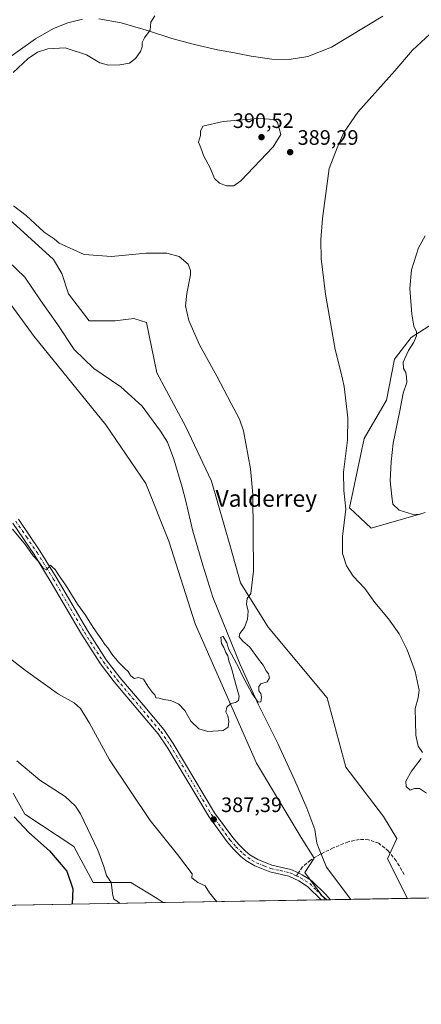
# Model space of a CAD drawing. Units: metres. Extents: x 621820 to 625293, y 4687854 to 4690228.
# Drawn here: x 624551 to 624743, y 4687854 to 4688325 of the extents above; entities that cross this region are included whole.
import ezdxf
from ezdxf.enums import TextEntityAlignment as Align

# ---------------------------------------------------------------- set-up
doc = ezdxf.new("R2010")
doc.units = ezdxf.units.M
doc.header["$MEASUREMENT"] = 0
doc.linetypes.add('DGN Style 3', pattern=[2.307223458686699, 1.648016756204785, -0.6592067024819142])
doc.linetypes.add('DGN Style 4', pattern=[2.6384748266838614, 1.318413404963828, -0.6592067024819142, 0.001648016756204785, -0.6592067024819142])
for name, color, linetype, lineweight in [('Comarca CxS', 21, 'Continuous', 0), ('Comunidad Autónoma CxS', 142, 'Continuous', 0), ('Corriente natural lineal', 142, 'Continuous', 13), ('Cultivos herbáceos CxS', 92, 'Continuous', 0), ('Curva de nivel maestra', 30, 'Continuous', 30), ('Curva de nivel normal', 30, 'Continuous', 0), ('Espacio natural protegido CxS', 121, 'Continuous', 0), ('Matorral CxS', 135, 'Continuous', 0), ('Municipio CxS', 4, 'Continuous', 0), ('Núcleo urbano CxS', 7, 'Continuous', 0), ('Pastizal CxS', 92, 'Continuous', 0), ('Pista no pavimentada Cxs', 111, 'Continuous', 0), ('Pista no pavimentada eje', 91, 'DGN Style 4', 0), ('Provincia CxS', 1, 'Continuous', 0), ('Punto de cota en terreno', 7, 'Continuous', 0), ('Rótulo de punto de cota en terreno', 7, 'Continuous', 0), ('Senda', 7, 'DGN Style 3', 0), ('Senda no paivmentada conexión', 7, 'DGN Style 3', 0), ('Texto cartográfico', 7, 'Continuous', 0)]:
    doc.layers.add(name, color=color, linetype=linetype, lineweight=lineweight)
doc.styles.add('Style-Arial', font='txt')

# ---------------------------------------------------------------- blocks, each defined once
blk = doc.blocks.new('*U9')
at = {"layer": 'Cultivos herbáceos CxS', "color": 92, "linetype": 'Continuous', "lineweight": 0}
for points in [[(624533.3263999998, 4688207.8257, 382.0583000000042), (624558.2358999997, 4688173.574300001, 382.5783999999985), (624592.4863, 4688131.316099999, 383.1514000000025), (624611.6133000003, 4688103.292500001, 383.4238000000041), (624622.7335000001, 4688075.713500001, 383.8408000000054), (624635.1873000005, 4688036.1249, 384.4841000000015), (624664.5447000006, 4687969.4013, 386.1208999999944), (624685.8957000002, 4687933.8159, 387.1187999999966), (624692.1233000001, 4687924.029899999, 386.7108000000007), (624687.6875, 4687917.174699999, 386.7562000000034), (624695.8727000002, 4687906.091499999, 387.2597999999998), (624698.1529999999, 4687904.060799999, 387.2975000000006), (624619.8975999998, 4687902.681399999, 391.7844999999944), (624617.0153000001, 4687904.6437, 392.2921000000061), (624604.5378000002, 4687912.3247, 393.8482999999979), (624586.5148999998, 4687912.3247, 396.9575000000041), (624577.2511999998, 4687929.624500001, 396.7312999999995), (624553.8497000001, 4687945.002900001, 397.9651000000013), (624548.2175000003, 4687955.1439, 397.0011999999988)], [(624750.9720999999, 4688181.069300001, 396.8978999999963), (624738.5822999999, 4688173.1821, 394.9195999999938), (624730.6009000001, 4688162.753900001, 393.8432999999932), (624726.6864999998, 4688143.181100001, 393.1551999999938), (624716.0528999995, 4688124.728700001, 391.2969000000012), (624709.0702999998, 4688091.639699999, 390.5553000000073), (624719.4324000003, 4688081.9099, 392.2339999999967), (624744.3013000004, 4688089.030099999, 395.7176000000036)], [(624904.4013999999, 4687907.6963, 401.332899999994), (624736.8767999997, 4687904.7434, 388.5393999999943), (624727.2637999998, 4687923.5847, 388.3062000000064), (624731.7121000001, 4687933.3709, 388.4465999999957), (624725.3530000001, 4687943.8573, 388.3891000000003), (624707.3312999997, 4687967.520099999, 387.6242999999959), (624698.3208999997, 4688000.7611, 386.6209999999992), (624670.1615000004, 4688034.5659, 385.9668999999994), (624656.9841, 4688055.696699999, 385.5617999999959), (624652.1387, 4688072.877900001, 384.6143000000012), (624643.1283, 4688104.429099999, 383.8882000000012), (624630.7377000004, 4688130.344699999, 384.108699999997), (624616.9515000005, 4688156.226100001, 382.8249999999971), (624612.0586999999, 4688180.246099999, 383.8853999999992), (624605.9899000004, 4688182.168500001, 383.5179999999964), (624605.9737, 4688182.173699999, 383.517200000002), (624596.9455000004, 4688181.051700001, 382.9673000000039), (624584.5554999998, 4688181.051700001, 382.7026999999944), (624574.6941999998, 4688194.0361, 382.6456999999937), (624571.5805000003, 4688203.821900001, 383.3322999999946), (624567.5771000005, 4688210.494100001, 383.9199999999983), (624540.8885000005, 4688234.514699999, 383.6431000000011)]]:
    blk.add_polyline3d(points, dxfattribs=at)
blk = doc.blocks.new('*U11')
at = {"layer": 'Espacio natural protegido CxS', "color": 121, "linetype": 'Continuous', "lineweight": 0, "flags": 128}
blk.add_lwpolyline([(625017.8868262074, 4687909.696697325), (622329.5923090576, 4687862.311020772)], dxfattribs=at)
blk = doc.blocks.new('5PATER')
at = {"layer": 'Núcleo urbano CxS', "linetype": 'Continuous', "lineweight": 0}
h = blk.add_hatch(color=51, dxfattribs=at)
edge = h.paths.add_edge_path()
edge.add_ellipse((0, 0), major_axis=(-0.1095731443231308, -0.1110710700762829), ratio=0.9994222409660322, start_angle=0, end_angle=360)

msp = doc.modelspace()

# ---------------------------------------------------------------- linework, layer by layer
at = {"layer": 'Comarca CxS', "color": 21, "linetype": 'Continuous', "lineweight": 0, "flags": 128}
msp.add_lwpolyline([(625017.8868262074, 4687909.696697325), (622329.5923090576, 4687862.311020772)], dxfattribs=at)
at = {"layer": 'Comunidad Autónoma CxS', "color": 142, "linetype": 'Continuous', "lineweight": 0, "flags": 128}
msp.add_lwpolyline([(622006.6631999997, 4687856.619000001), (621859.7900009081, 4687854.029983115), (621819.5400009091, 4690167.209983091), (622487.7515225887, 4690178.994214336), (623622.4689711691, 4690199.005489754), (623875.6655851164, 4690203.470643791), (625251.2700009327, 4690227.72998309), (625258.5878999998, 4689818.749899999), (625259.8693999999, 4689747.129399999), (625260.4921000013, 4689712.328899999), (625271.0166000001, 4689124.137299999), (625276.2026000007, 4688834.306099999), (625283.7548000006, 4688412.228399999), (625286.0914000005, 4688281.646600001), (625286.7339000001, 4688245.7367), (625292.6600009339, 4687914.539983116), (625048.393299999, 4687910.234400001), (625017.8868262074, 4687909.696697325), (622329.5923090576, 4687862.311020772), (622057.4766000002, 4687857.514499999), (622011.6590000006, 4687856.706900002)], close=True, dxfattribs=at)
at = {"layer": 'Corriente natural lineal', "color": 142, "linetype": 'Continuous', "lineweight": 13}
for points in [[(624581.3501000004, 4688325.460100001, 383.9361000000063), (624574.3800999997, 4688323.800100001, 383.6116000000038), (624567.5500999996, 4688320.940099999, 383.5078999999969), (624558.9901000002, 4688316.0001, 383.4465999999957), (624524.5100999996, 4688291.7301, 382.3178999999946), (624515.5000999998, 4688285.950099999, 381.7416999999987), (624506.1601, 4688281.600099999, 381.3977000000014), (624483.1501000002, 4688274.1801, 380.5688999999985), (624470.7200999996, 4688270.7401, 380.1751999999979), (624459.4801000003, 4688268.020099999, 380.3920000000071), (624447.0900999998, 4688265.7401, 380.1448999999994)], [(624724.9600999998, 4688326.880100001, 389.2260999999999), (624700.5201000003, 4688312.0601, 388.2287999999971), (624689.2100999998, 4688307.600099999, 387.929999999993), (624680.1901000004, 4688306.1501, 387.6940999999933), (624671.8800999997, 4688306.360099999, 387.4921999999933), (624662.1001000004, 4688307.8101, 387.1750999999931), (624654.0701000001, 4688309.440099999, 386.8343000000023), (624646.0100999996, 4688310.850099999, 386.5693000000028), (624634.9501, 4688313.300100001, 386.1005000000005), (624624.1501000002, 4688316.200099999, 385.7125999999989), (624612.9901000002, 4688319.920100001, 385.1827999999951), (624599.8601000002, 4688323.7601, 384.5754000000015), (624589.2600999996, 4688325.600099999, 384.2158000000054)], [(624709.7856999999, 4687904.265900001, 387.8410000000004), (624698.0000999998, 4687919.6801, 386.9833000000072), (624694.5000999998, 4687928.340100001, 386.9651000000013), (624693.3800999997, 4687931.140100001, 387.1120999999985), (624692.4200999998, 4687937.690099999, 387.1638999999996), (624688.7001, 4687947.940099999, 386.7062000000006), (624682.9600999998, 4687961.1501, 386.3561999999947), (624674.8000999996, 4687978.880100001, 385.9640000000072), (624665.4901000002, 4687997.290100001, 385.8320999999996), (624656.7401000002, 4688016.710100001, 385.0766000000003), (624643.7001, 4688048.950099999, 384.5685999999987), (624638.9001000002, 4688064.190099999, 384.3080999999947), (624634.2301000003, 4688080.470100001, 384.0397999999986), (624630.8300999999, 4688094.890100001, 384.0580000000046), (624629.0401, 4688101.4801, 383.8874000000069), (624625.0900999998, 4688114.9301, 383.8337000000029), (624621.9801000003, 4688123.100099999, 383.6175999999978), (624618.7500999998, 4688128.370100001, 383.3763000000035), (624609.9901000002, 4688140.2501, 383.2881000000052), (624599.7600999996, 4688149.5101, 383.4238999999943), (624586.8201000001, 4688158.2401, 383.1346000000049), (624577.4801000003, 4688167.420100001, 382.7115999999951), (624569.6201, 4688179.2301, 382.670499999993), (624561.1601, 4688191.1601, 382.5960999999952), (624553.7701000003, 4688201.9801, 382.4918000000035), (624545.8201000001, 4688209.620100001, 382.2954000000027)]]:
    msp.add_polyline3d(points, dxfattribs=at)
at = {"layer": 'Cultivos herbáceos CxS', "color": 92, "linetype": 'Continuous', "lineweight": 0, "extrusion": (-0.07612258449666344, -0.001341787294284359, 0.9970975638002559), "elevation": -53459.34502471869, "flags": 128}
msp.add_lwpolyline([(-4676166.331344122, 705403.9842665677), (-4676166.331344122, 705235.9459231283)], dxfattribs=at)
at = {"layer": 'Cultivos herbáceos CxS', "color": 92, "linetype": 'Continuous', "lineweight": 0, "extrusion": (0.05944525915421384, 0.00104785434371481, 0.9982310169321343), "elevation": 42434.02231318104, "flags": 128}
msp.add_lwpolyline([(4676165.942713968, -705946.1960564494), (4676165.942713968, -705870.4910977277)], dxfattribs=at)
at = {"layer": 'Cultivos herbáceos CxS', "color": 92, "linetype": 'Continuous', "lineweight": 0, "extrusion": (-0.000715469122399687, -1.260935919616215e-05, 0.9999997439724368), "elevation": -118.7783750513898, "flags": 128}
msp.add_lwpolyline([(624697.8097003646, 4687904.05157496), (624695.5740997917, 4687904.01217496)], dxfattribs=at)
at = {"layer": 'Cultivos herbáceos CxS', "color": 92, "linetype": 'Continuous', "lineweight": 0, "extrusion": (-0.02690917364336502, -0.0004733209250405786, 0.9996377705654851), "elevation": -18641.83695088016, "flags": 128}
msp.add_lwpolyline([(-4676192.550838705, 706801.3334889767), (-4676192.550838705, 706800.8727508516)], dxfattribs=at)
at = {"layer": 'Cultivos herbáceos CxS', "color": 92, "linetype": 'Continuous', "lineweight": 0}
for points in [[(624319.8503999999, 4688326.4123, 377.9734999999928), (624337.8722000001, 4688292.6073, 378.7075000000041), (624363.7792999997, 4688270.0713, 379.0368000000017), (624387.4341000002, 4688258.803300001, 379.6828999999998), (624403.8847000003, 4688257.6457, 379.3173999999999), (624426.8589000005, 4688258.803300001, 379.7801999999938), (624434.7429000001, 4688264.4373, 379.8506999999955), (624455.0387000004, 4688258.979900001, 379.9431000000041), (624486.1759000003, 4688240.7423, 380.5849000000017), (624517.7581000002, 4688220.2807, 381.4196999999986), (624533.3263999998, 4688207.8257, 382.0583000000042), (624558.2358999997, 4688173.574300001, 382.5783999999985), (624592.4863, 4688131.316099999, 383.1514000000025), (624611.6133000003, 4688103.292500001, 383.4238000000041), (624622.7335000001, 4688075.713500001, 383.8408000000054), (624635.1873000005, 4688036.1249, 384.4841000000015), (624664.5447000006, 4687969.4013, 386.1208999999944), (624685.8957000002, 4687933.8159, 387.1187999999966), (624692.1233000001, 4687924.029899999, 386.7108000000007), (624687.6875, 4687917.174699999, 386.7562000000034), (624695.8727000002, 4687906.091499999, 387.2597999999998), (624698.1529000001, 4687904.060900001, 387.2975000000006)], [(624540.8885000005, 4688234.514699999, 383.6431000000011), (624567.5771000005, 4688210.494100001, 383.9199999999983), (624571.5805000003, 4688203.821900001, 383.3322999999946), (624574.6941999998, 4688194.0361, 382.6456999999937), (624584.5554999998, 4688181.051700001, 382.7026999999944), (624596.9455000004, 4688181.051700001, 382.9673000000039), (624605.9737, 4688182.173699999, 383.517200000002), (624605.9899000004, 4688182.168500001, 383.5179999999964), (624612.0586999999, 4688180.246099999, 383.8853999999992), (624616.9515000005, 4688156.226100001, 382.8249999999971), (624630.7377000004, 4688130.344699999, 384.108699999997), (624643.1283, 4688104.429099999, 383.8882000000012), (624652.1387, 4688072.877900001, 384.6143000000012), (624656.9841, 4688055.696699999, 385.5617999999959), (624670.1615000004, 4688034.5659, 385.9668999999994), (624698.3208999997, 4688000.7611, 386.6209999999992), (624707.3312999997, 4687967.520099999, 387.6242999999959), (624725.3530000001, 4687943.8573, 388.3891000000003), (624731.7121000001, 4687933.3709, 388.4465999999957), (624727.2637999998, 4687923.5847, 388.3062000000064), (624736.8766999999, 4687904.7435, 388.5393999999943)], [(624750.9720999999, 4688181.069300001, 396.8978999999963), (624738.5822999999, 4688173.1821, 394.9195999999938), (624730.6009000001, 4688162.753900001, 393.8432999999932), (624726.6864999998, 4688143.181100001, 393.1551999999938), (624716.0528999995, 4688124.728700001, 391.2969000000012), (624709.0702999998, 4688091.639699999, 390.5553000000073), (624719.4324000003, 4688081.9099, 392.2339999999967), (624744.3013000004, 4688089.030099999, 395.7176000000036)], [(624619.8975000001, 4687902.681500001, 391.7844999999944), (624617.0153000001, 4687904.6437, 392.2921000000061), (624604.5378000002, 4687912.3247, 393.8482999999979), (624586.5148999998, 4687912.3247, 396.9575000000041), (624577.2511999998, 4687929.624500001, 396.7312999999995), (624553.8497000001, 4687945.002900001, 397.9651000000013), (624548.2175000003, 4687955.1439, 397.0011999999988)]]:
    msp.add_polyline3d(points, dxfattribs=at)
at = {"layer": 'Curva de nivel maestra', "color": 30, "linetype": 'Continuous', "lineweight": 30, "elevation": 400, "flags": 128}
msp.add_lwpolyline([(624548.79, 4687943.7601), (624555.79, 4687936.280099999), (624565.54, 4687927.5101), (624573.8799999999, 4687917.690099999), (624576.7100000001, 4687909.370100001), (624576.4100000003, 4687901.950099999), (624576.3932999996, 4687901.914799999)], dxfattribs=at)
at = {"layer": 'Curva de nivel normal', "color": 30, "linetype": 'Continuous', "lineweight": 0, "flags": 128}
for points, elevation in [([(624548.1799999997, 4688300.0101), (624555.4400000004, 4688306.6801), (624559.8600000005, 4688309.6601), (624564.8200000003, 4688311.2401), (624573.0800000001, 4688311.700099999), (624583.2300000006, 4688308.360099999), (624589.6900000004, 4688304.590100001), (624593.7800000003, 4688303.4901), (624599.1799999997, 4688303.610099999), (624603.8099999997, 4688304.4801), (624606.75, 4688306.600099999), (624609.0499999998, 4688309.940099999), (624609.9400000004, 4688312.270099999), (624609.8799999999, 4688314.270099999), (624611.0700000003, 4688316.600099999), (624613.6699999999, 4688320.270099999), (624614.04, 4688324.090100001), (624615.9000000004, 4688327.090100001)], 385.0000000000001), ([(624744.04, 4687974.5601), (624741.8799999999, 4687977.5101), (624740.8200000003, 4687982.840100001), (624740.54, 4687995.6501), (624741.9299999997, 4688000.7401), (624742.4400000004, 4688004.3301), (624740.4800000006, 4688013.290100001), (624736.5800000001, 4688023.720100001), (624732.7800000003, 4688031.2601), (624727.7000000002, 4688038.5101), (624721.2000000002, 4688046.340100001), (624716.3799999999, 4688052.9901), (624710.8399999999, 4688058.860099999), (624707.6100000005, 4688063.880100001), (624705.7300000006, 4688069.700099999), (624705.7000000002, 4688077.840100001), (624707.3099999997, 4688090.960100001), (624706.3499999996, 4688099.960100001), (624706.2599999999, 4688108.620100001), (624708.1399999997, 4688123.960100001), (624708.2999999998, 4688134.620100001), (624706.4500000002, 4688149.620100001), (624705, 4688156.710100001), (624702.1600000003, 4688167.4301), (624697.6100000005, 4688193.880100001), (624695.54, 4688210.9101), (624695.2999999998, 4688219.950099999), (624696.0999999996, 4688230.110099999), (624699.3799999999, 4688253.970100001), (624703.25, 4688263.860099999), (624706.3200000003, 4688271.170100001), (624713.1200000001, 4688281.050100001), (624730.7699999996, 4688300.7601), (624739.2599999999, 4688310.5801), (624747.5, 4688318.270099999)], 390), ([(624665.3499999996, 4688277.9001), (624648.6900000004, 4688276.520099999), (624638.9400000004, 4688274.200099999), (624637.8099999997, 4688271.950099999), (624637.7599999999, 4688269.860099999), (624636.8399999999, 4688266.610099999), (624637.9500000002, 4688263.950099999), (624639.4199999999, 4688259.950099999), (624642.4699999997, 4688254.3101), (624644.5199999996, 4688249.170100001), (624646.9000000004, 4688246.940099999), (624650.2599999999, 4688245.6601), (624653.7300000006, 4688245.720100001), (624657.1699999999, 4688248.120100001), (624672.54, 4688264.390100001), (624676.2300000006, 4688270.2501), (624674.6900000004, 4688276.0801), (624673.4199999999, 4688277.530099999), (624665.3499999996, 4688277.9001)], 390), ([(624547.9000000004, 4688081.340100001), (624554.0700000003, 4688073.850099999), (624557.8300000001, 4688068.620100001), (624560.5499999998, 4688065.8101), (624562.5300000003, 4688062.770099999), (624564.1699999999, 4688062.030099999), (624566.0899999999, 4688064.2601), (624567.0700000003, 4688063.2401), (624568.3399999999, 4688062.140100001), (624569.8399999999, 4688059.5801), (624573.2300000006, 4688054.800100001), (624579.0700000003, 4688045.470100001), (624582.8399999999, 4688040.300100001), (624586.4900000002, 4688034.290100001), (624590.7000000002, 4688028.4901), (624592.1200000001, 4688026.2501), (624593.4900000002, 4688024.620100001), (624595.8499999996, 4688020.9801), (624597.29, 4688019.420100001), (624598.5499999998, 4688017.7401), (624601.4400000004, 4688014.8201), (624603.2999999998, 4688013.350099999), (624604.3799999999, 4688011.440099999), (624606.1699999999, 4688009.880100001), (624608.2100000001, 4688010.4901), (624610.4800000006, 4688009.700099999), (624612.9600000001, 4688005.7501), (624614.8600000005, 4688003.3201), (624616.0499999998, 4688002.210100001), (624616.4199999999, 4688000.720100001), (624618.0700000003, 4688000.460100001), (624620.0999999996, 4687999.960100001), (624623.5999999996, 4687999.4001), (624627.4500000002, 4687997.7401), (624630.25, 4687994.6801), (624633.2699999996, 4687989.5601), (624637, 4687985.800100001), (624641.3399999999, 4687984.5801), (624648.6600000003, 4687985.0801), (624651.0199999996, 4687986.640100001), (624651.3700000001, 4687989.540100001), (624650.8799999999, 4687992.120100001), (624650.0099999999, 4687994.030099999), (624650.3399999999, 4687996.2301), (624652.25, 4687997.970100001), (624654.5800000001, 4687998.460100001), (624656.0199999996, 4687999.350099999), (624656.2699999996, 4688001.460100001), (624654.6900000004, 4688007.050100001), (624652.6699999999, 4688014.970100001), (624651.3899999997, 4688018.450099999), (624650.8799999999, 4688020.840100001), (624649.9299999997, 4688022.390100001), (624648.9199999999, 4688024.800100001), (624647.7999999998, 4688026.770099999), (624647.54, 4688029.700099999), (624648.7000000002, 4688029.9801), (624650.4800000006, 4688026.940099999), (624651.4199999999, 4688023.880100001), (624652.7100000001, 4688021.6601), (624655, 4688017.0801), (624656.5099999999, 4688014.460100001), (624657.5199999996, 4688011.9101), (624659.0899999999, 4688009.1801), (624662.3600000005, 4688002.9001), (624665.3700000001, 4687998.700099999), (624666.6200000001, 4687998.720100001), (624666.9600000001, 4688001.0001), (624666.6200000001, 4688002.7601), (624665.7800000003, 4688004.030099999), (624665.6600000003, 4688006.0601), (624666.7199999997, 4688007.3201), (624669.6500000004, 4688008.280099999), (624670.7999999998, 4688010.2501), (624670.2699999996, 4688012.130100001), (624669.1799999997, 4688013.620100001), (624667.8300000001, 4688016.300100001), (624665.0599999997, 4688019.870100001), (624661.4199999999, 4688024.890100001), (624658.04, 4688027.840100001), (624656.3300000001, 4688029.920100001), (624656.6399999997, 4688031.460100001), (624658.8799999999, 4688034.4301), (624660.3399999999, 4688038.300100001), (624660.6699999999, 4688042.210100001), (624659.8600000005, 4688045.590100001), (624660.1200000001, 4688048.210100001), (624661.9400000004, 4688050.630100001), (624663.1399999997, 4688061.300100001), (624662.7999999998, 4688098.0001), (624661.7000000002, 4688110.210100001), (624658.3399999999, 4688128.520099999), (624656.4500000002, 4688134.110099999), (624652.5, 4688141.620100001), (624645.5800000001, 4688154.620100001), (624637.3200000003, 4688169.600099999), (624632.1600000003, 4688181.3301), (624630.7000000002, 4688188.2601), (624631.29, 4688194.1601), (624632.9900000002, 4688203.0701), (624633.0700000003, 4688205.2601), (624631.9800000006, 4688208.280099999), (624627.5800000001, 4688211.840100001), (624621.6900000004, 4688213.440099999), (624611.7800000003, 4688213.440099999), (624595.25, 4688211.860099999), (624582.1699999999, 4688212.840100001), (624570.1900000004, 4688218.3101), (624567.7999999998, 4688220.3201), (624562.9900000002, 4688223.530099999), (624554.5300000003, 4688231.5701), (624548.3700000001, 4688236.1801)], 385.0000000000001), ([(624745.3300000001, 4688089.460100001), (624742.4000000004, 4688088.5101), (624739.0999999996, 4688088.600099999), (624732.7999999998, 4688090.4801), (624729.8099999997, 4688093.4001), (624729.3499999996, 4688097.120100001), (624728.4600000001, 4688104.4801), (624729.0599999997, 4688113.590100001), (624729.9199999999, 4688122.620100001), (624733.1100000005, 4688138.0001), (624734.7699999996, 4688146.4801), (624736.4699999997, 4688151.6601), (624736.3200000003, 4688154.300100001), (624736.0599999997, 4688156.420100001), (624734.9100000003, 4688158.350099999), (624734.7999999998, 4688161.270099999), (624737.3300000001, 4688166.9101), (624739.9000000004, 4688170.840100001), (624741.1500000004, 4688173.9101), (624741.1299999999, 4688175.790100001), (624739.8799999999, 4688178.4901), (624738.7999999998, 4688184.280099999), (624737.9400000004, 4688196.610099999), (624738.7400000002, 4688205.460100001), (624742.0300000003, 4688215.9901), (624745.3099999997, 4688221.7301)], 395), ([(624542.8600000005, 4688022.520099999), (624554.0599999997, 4688013.840100001), (624569.9500000002, 4688002.4101), (624577.4800000006, 4687998.3101), (624580.3700000001, 4687995.620100001), (624584.6600000003, 4687988.5701), (624594.3799999999, 4687970.950099999), (624613.7100000001, 4687942.0101), (624626.8799999999, 4687925.780099999), (624633.8600000005, 4687916.450099999), (624633.5999999996, 4687914.600099999), (624636.5, 4687912.3101), (624640.0899999999, 4687910.710100001), (624642.0599999997, 4687907.380100001), (624645.6156000001, 4687903.1349)], 390), ([(624549.9400000004, 4687970.530099999), (624560.9800000006, 4687961.370100001), (624573.1600000003, 4687953.450099999), (624578.04, 4687948.9101), (624580.3899999997, 4687945.110099999), (624588.79, 4687927.8101), (624591.6100000005, 4687919.9801), (624592.8700000001, 4687915.620100001), (624595.0300000003, 4687912.3101), (624595.8799999999, 4687906.1601), (624596.4000000004, 4687904.380100001), (624598.0199999996, 4687903.360099999), (624599.2363999998, 4687902.317500001)], 395), ([(624745.8799999999, 4687955.0601), (624742.4900000002, 4687957.3201), (624740.1600000003, 4687957.280099999), (624738.0800000001, 4687956.4801), (624736.0899999999, 4687958.210100001), (624736.0599999997, 4687960.7601), (624738.7800000003, 4687965.530099999), (624743.4100000003, 4687971.610099999)], 390)]:
    msp.add_lwpolyline(points, dxfattribs=dict(at, elevation=elevation))
at = {"layer": 'Espacio natural protegido CxS', "color": 121, "linetype": 'Continuous', "lineweight": 0, "flags": 128}
msp.add_lwpolyline([(625017.8868262074, 4687909.696697325), (622329.5923090576, 4687862.311020772)], dxfattribs=at)
at = {"layer": 'Matorral CxS', "color": 135, "linetype": 'Continuous', "lineweight": 0, "extrusion": (0.2256678622350785, 0.003977712351509444, 0.9741961782714498), "elevation": 159985.4403619706, "flags": 128}
msp.add_lwpolyline([(4676166.517537479, -688805.5454072821), (4676166.51753748, -688579.590417738)], dxfattribs=at)
at = {"layer": 'Matorral CxS', "color": 135, "linetype": 'Continuous', "lineweight": 0}
for points in [[(624744.3013000004, 4688089.030099999, 395.7176000000036), (624719.4324000003, 4688081.9099, 392.2339999999967), (624709.0702999998, 4688091.639699999, 390.5553000000073), (624716.0528999995, 4688124.728700001, 391.2969000000012), (624726.6864999998, 4688143.181100001, 393.1551999999938), (624730.6009000001, 4688162.753900001, 393.8432999999932), (624738.5822999999, 4688173.1821, 394.9195999999938), (624750.9720999999, 4688181.069300001, 396.8978999999963)], [(624750.9720999999, 4688181.069300001, 396.8978999999963), (624738.5822999999, 4688173.1821, 394.9195999999938), (624730.6009000001, 4688162.753900001, 393.8432999999932), (624726.6864999998, 4688143.181100001, 393.1551999999938), (624716.0528999995, 4688124.728700001, 391.2969000000012), (624709.0702999998, 4688091.639699999, 390.5553000000073), (624719.4324000003, 4688081.9099, 392.2339999999967), (624744.3013000004, 4688089.030099999, 395.7176000000036)], [(624548.2175000003, 4687955.1439, 397.0011999999988), (624553.8497000001, 4687945.002900001, 397.9651000000013), (624577.2511999998, 4687929.624500001, 396.7312999999995), (624586.5148999998, 4687912.3247, 396.9575000000041), (624604.5378000002, 4687912.3247, 393.8482999999979), (624617.0153000001, 4687904.6437, 392.2921000000061), (624619.8975999998, 4687902.681399999, 391.7844999999944), (624399.8073000005, 4687898.801999999, 442.7832000000053)], [(624619.8975000001, 4687902.681500001, 391.7844999999944), (624617.0153000001, 4687904.6437, 392.2921000000061), (624604.5378000002, 4687912.3247, 393.8482999999979), (624586.5148999998, 4687912.3247, 396.9575000000041), (624577.2511999998, 4687929.624500001, 396.7312999999995), (624553.8497000001, 4687945.002900001, 397.9651000000013), (624548.2175000003, 4687955.1439, 397.0011999999988)]]:
    msp.add_polyline3d(points, dxfattribs=at)
at = {"layer": 'Municipio CxS', "color": 4, "linetype": 'Continuous', "lineweight": 0, "flags": 128}
msp.add_lwpolyline([(625017.8868262074, 4687909.696697325), (622329.5923090576, 4687862.311020772)], dxfattribs=at)
at = {"layer": 'Pastizal CxS', "color": 92, "linetype": 'Continuous', "lineweight": 0, "extrusion": (-0.0269661949905363, -0.0004754897885677808, 0.9996362329553654), "elevation": -18687.62610078868, "flags": 128}
msp.add_lwpolyline([(-4676161.98680174, 707004.0825579893), (-4676161.98680174, 707002.3065359988)], dxfattribs=at)
at = {"layer": 'Pastizal CxS', "color": 92, "linetype": 'Continuous', "lineweight": 0, "extrusion": (-0.05019692471199185, -0.0008850253158385615, 0.9987389476132634), "elevation": -35120.07212099528, "flags": 128}
msp.add_lwpolyline([(-4676163.219421375, 706380.208441858), (-4676163.219421375, 706370.3368612572)], dxfattribs=at)
at = {"layer": 'Pastizal CxS', "color": 92, "linetype": 'Continuous', "lineweight": 0, "extrusion": (-0.02576312081987168, -0.0004540934170971145, 0.9996679725812914), "elevation": -17835.50792731802, "flags": 128}
msp.add_lwpolyline([(-4676167.003234032, 707029.880493836), (-4676167.003234032, 707002.7761866506)], dxfattribs=at)
at = {"layer": 'Pastizal CxS', "color": 92, "linetype": 'Continuous', "lineweight": 0}
for points in [[(624319.8503999999, 4688326.4123, 377.9734999999928), (624337.8722000001, 4688292.6073, 378.7075000000041), (624363.7792999997, 4688270.0713, 379.0368000000017), (624387.4341000002, 4688258.803300001, 379.6828999999998), (624403.8847000003, 4688257.6457, 379.3173999999999), (624426.8589000005, 4688258.803300001, 379.7801999999938), (624434.7429000001, 4688264.4373, 379.8506999999955), (624455.0387000004, 4688258.979900001, 379.9431000000041), (624486.1759000003, 4688240.7423, 380.5849000000017), (624517.7581000002, 4688220.2807, 381.4196999999986), (624533.3263999998, 4688207.8257, 382.0583000000042), (624558.2358999997, 4688173.574300001, 382.5783999999985), (624592.4863, 4688131.316099999, 383.1514000000025), (624611.6133000003, 4688103.292500001, 383.4238000000041), (624622.7335000001, 4688075.713500001, 383.8408000000054), (624635.1873000005, 4688036.1249, 384.4841000000015), (624664.5447000006, 4687969.4013, 386.1208999999944), (624685.8957000002, 4687933.8159, 387.1187999999966), (624692.1233000001, 4687924.029899999, 386.7108000000007), (624687.6875, 4687917.174699999, 386.7562000000034), (624695.8727000002, 4687906.091499999, 387.2597999999998), (624698.1529000001, 4687904.060900001, 387.2975000000006)], [(624540.8885000005, 4688234.514699999, 383.6431000000011), (624567.5771000005, 4688210.494100001, 383.9199999999983), (624571.5805000003, 4688203.821900001, 383.3322999999946), (624574.6941999998, 4688194.0361, 382.6456999999937), (624584.5554999998, 4688181.051700001, 382.7026999999944), (624596.9455000004, 4688181.051700001, 382.9673000000039), (624605.9737, 4688182.173699999, 383.517200000002), (624605.9899000004, 4688182.168500001, 383.5179999999964), (624612.0586999999, 4688180.246099999, 383.8853999999992), (624616.9515000005, 4688156.226100001, 382.8249999999971), (624630.7377000004, 4688130.344699999, 384.108699999997), (624643.1283, 4688104.429099999, 383.8882000000012), (624652.1387, 4688072.877900001, 384.6143000000012), (624656.9841, 4688055.696699999, 385.5617999999959), (624670.1615000004, 4688034.5659, 385.9668999999994), (624698.3208999997, 4688000.7611, 386.6209999999992), (624707.3312999997, 4687967.520099999, 387.6242999999959), (624725.3530000001, 4687943.8573, 388.3891000000003), (624731.7121000001, 4687933.3709, 388.4465999999957), (624727.2637999998, 4687923.5847, 388.3062000000064), (624736.8767999997, 4687904.7434, 388.5393999999943), (624698.1529999999, 4687904.060799999, 387.2975000000006), (624695.8727000002, 4687906.091499999, 387.2597999999998), (624687.6875, 4687917.174699999, 386.7562000000034), (624692.1233000001, 4687924.029899999, 386.7108000000007), (624685.8957000002, 4687933.8159, 387.1187999999966), (624664.5447000006, 4687969.4013, 386.1208999999944), (624635.1873000005, 4688036.1249, 384.4841000000015), (624622.7335000001, 4688075.713500001, 383.8408000000054), (624611.6133000003, 4688103.292500001, 383.4238000000041), (624592.4863, 4688131.316099999, 383.1514000000025), (624558.2358999997, 4688173.574300001, 382.5783999999985), (624533.3263999998, 4688207.8257, 382.0583000000042)], [(624540.8885000005, 4688234.514699999, 383.6431000000011), (624567.5771000005, 4688210.494100001, 383.9199999999983), (624571.5805000003, 4688203.821900001, 383.3322999999946), (624574.6941999998, 4688194.0361, 382.6456999999937), (624584.5554999998, 4688181.051700001, 382.7026999999944), (624596.9455000004, 4688181.051700001, 382.9673000000039), (624605.9737, 4688182.173699999, 383.517200000002), (624605.9899000004, 4688182.168500001, 383.5179999999964), (624612.0586999999, 4688180.246099999, 383.8853999999992), (624616.9515000005, 4688156.226100001, 382.8249999999971), (624630.7377000004, 4688130.344699999, 384.108699999997), (624643.1283, 4688104.429099999, 383.8882000000012), (624652.1387, 4688072.877900001, 384.6143000000012), (624656.9841, 4688055.696699999, 385.5617999999959), (624670.1615000004, 4688034.5659, 385.9668999999994), (624698.3208999997, 4688000.7611, 386.6209999999992), (624707.3312999997, 4687967.520099999, 387.6242999999959), (624725.3530000001, 4687943.8573, 388.3891000000003), (624731.7121000001, 4687933.3709, 388.4465999999957), (624727.2637999998, 4687923.5847, 388.3062000000064), (624736.8766999999, 4687904.7435, 388.5393999999943)]]:
    msp.add_polyline3d(points, dxfattribs=at)
at = {"layer": 'Pista no pavimentada Cxs', "color": 111, "linetype": 'Continuous', "lineweight": 0, "extrusion": (-0.02820509179362924, -0.0004970838327744131, 0.9996020336636857), "elevation": -19562.21583585717, "flags": 128}
msp.add_lwpolyline([(-4676168.28326063, 706938.7765085688), (-4676168.28326063, 706934.3028338685)], dxfattribs=at)
at = {"layer": 'Pista no pavimentada Cxs', "color": 111, "linetype": 'Continuous', "lineweight": 0}
for points in [[(624550.8101000005, 4688086.2301, 384.5739999999932), (624561.0500999996, 4688071.110099999, 385.1288000000059), (624568.8701, 4688058.470100001, 385.3788999999961), (624583.7100999998, 4688032.9301, 385.8798999999999), (624592.7500999998, 4688018.8201, 386.1824999999953), (624599.1801000005, 4688010.460100001, 386.2896000000038), (624610.3300999999, 4687997.270099999, 386.6049999999959), (624620.3000999996, 4687985.4901, 386.6898999999976), (624624.7401000002, 4687978.880100001, 386.7363000000041), (624644.5301000001, 4687945.710100001, 387.0651999999973), (624653.2200999996, 4687933.840100001, 387.2522000000026), (624656.0000999998, 4687930.600099999, 387.2329000000027), (624659.3800999997, 4687927.290100001, 387.2390000000014), (624661.4600999998, 4687925.590100001, 387.1989000000031), (624665.2801000001, 4687923.2601, 387.2185999999929), (624671.9501, 4687920.640100001, 387.1218999999983), (624681.0900999998, 4687918.5801, 386.8423999999941), (624684.6101000002, 4687916.9101, 386.9015999999974), (624686.4101, 4687916.0601, 386.9940000000061), (624691.1201, 4687913.0801, 387.6177000000025), (624697.5701000001, 4687906.6601, 387.8766999999934), (624699.9281000001, 4687904.0921, 387.9386999999988), (624695.4568999996, 4687904.013300001, 387.8125), (624689.0201000003, 4687910.460100001, 387.353099999993), (624684.8000999996, 4687913.130100001, 387.0001000000047), (624680.0000999998, 4687915.4001, 387.0463000000018), (624670.9700999996, 4687917.440099999, 387.5341000000044), (624663.7901, 4687920.2501, 387.6867000000057), (624659.5201000003, 4687922.860099999, 387.6683000000049), (624657.1501000002, 4687924.800100001, 387.6854000000022), (624653.5601000005, 4687928.3101, 387.6312000000034), (624650.6001000004, 4687931.7601, 387.6468000000023), (624641.7401000002, 4687943.860099999, 387.5022000000026), (624621.9200999998, 4687977.090100001, 387.2419999999984), (624617.6300999997, 4687983.4801, 387.168399999995), (624610.4200999998, 4687992.0001, 387.2155999999959), (624596.5701000001, 4688008.360099999, 386.8608999999997), (624590.0100999996, 4688016.9001, 386.6796999999933), (624580.8601000002, 4688031.190099999, 386.329700000002), (624566.0000999998, 4688056.7601, 385.7189000000071), (624558.2500999998, 4688069.290100001, 385.5372000000062), (624548.1300999997, 4688084.2401, 384.9253000000026)], [(624550.8101000005, 4688086.2301, 384.5739999999932), (624561.0500999996, 4688071.110099999, 385.1288000000059), (624568.8701, 4688058.470100001, 385.3788999999961), (624583.7100999998, 4688032.9301, 385.8798999999999), (624592.7500999998, 4688018.8201, 386.1824999999953), (624599.1801000005, 4688010.460100001, 386.2896000000038), (624610.3300999999, 4687997.270099999, 386.6049999999959), (624620.3000999996, 4687985.4901, 386.6898999999976), (624624.7401000002, 4687978.880100001, 386.7363000000041), (624644.5301000001, 4687945.710100001, 387.0651999999973), (624653.2200999996, 4687933.840100001, 387.2522000000026), (624656.0000999998, 4687930.600099999, 387.2329000000027), (624659.3800999997, 4687927.290100001, 387.2390000000014), (624661.4600999998, 4687925.590100001, 387.1989000000031), (624665.2801000001, 4687923.2601, 387.2185999999929), (624671.9501, 4687920.640100001, 387.1218999999983), (624681.0900999998, 4687918.5801, 386.8423999999941), (624684.6101000002, 4687916.9101, 386.9015999999974), (624686.4101, 4687916.0601, 386.9940000000061), (624691.1201, 4687913.0801, 387.6177000000025), (624697.5701000001, 4687906.6601, 387.8766999999934), (624699.9281000001, 4687904.0921, 387.9386999999988)], [(624695.4568999996, 4687904.013300001, 387.8125), (624689.0201000003, 4687910.460100001, 387.353099999993), (624684.8000999996, 4687913.130100001, 387.0001000000047), (624680.0000999998, 4687915.4001, 387.0463000000018), (624670.9700999996, 4687917.440099999, 387.5341000000044), (624663.7901, 4687920.2501, 387.6867000000057), (624659.5201000003, 4687922.860099999, 387.6683000000049), (624657.1501000002, 4687924.800100001, 387.6854000000022), (624653.5601000005, 4687928.3101, 387.6312000000034), (624650.6001000004, 4687931.7601, 387.6468000000023), (624641.7401000002, 4687943.860099999, 387.5022000000026), (624621.9200999998, 4687977.090100001, 387.2419999999984), (624617.6300999997, 4687983.4801, 387.168399999995), (624610.4200999998, 4687992.0001, 387.2155999999959), (624596.5701000001, 4688008.360099999, 386.8608999999997), (624590.0100999996, 4688016.9001, 386.6796999999933), (624580.8601000002, 4688031.190099999, 386.329700000002), (624566.0000999998, 4688056.7601, 385.7189000000071), (624558.2500999998, 4688069.290100001, 385.5372000000062), (624548.1300999997, 4688084.2401, 384.9253000000026)]]:
    msp.add_polyline3d(points, dxfattribs=at)
at = {"layer": 'Pista no pavimentada eje', "color": 91, "linetype": 'DGN Style 4', "lineweight": 0}
for points in [[(624549.4700999996, 4688085.235099999, 384.7476000000024), (624554.5900999998, 4688077.675100001, 384.9872000000032), (624559.6501000002, 4688070.200099999, 385.3208000000013), (624567.4351000005, 4688057.6151, 385.5304000000033), (624582.2851, 4688032.0601, 386.1419000000024), (624586.8051000005, 4688025.005100001, 386.2495999999956), (624591.3800999997, 4688017.860099999, 386.4410000000062), (624594.6601, 4688013.590100001, 386.4787999999971), (624597.8750999998, 4688009.4101, 386.5994999999967), (624603.4501, 4688002.815099999, 386.7100000000065), (624618.9650999998, 4687984.485099999, 386.9694000000018), (624623.3300999999, 4687977.985099999, 387.0583000000042), (624633.2251000004, 4687961.4001, 387.0681000000041), (624643.1350999996, 4687944.7851, 387.3274999999995), (624651.9101, 4687932.800100001, 387.4965999999986), (624654.7801000001, 4687929.4551, 387.4499000000069), (624658.2651000004, 4687926.045100001, 387.4793000000063), (624660.4901000002, 4687924.225099999, 387.4458000000013), (624662.4001000002, 4687923.0601, 387.4260000000068), (624664.5351, 4687921.755100001, 387.4550000000018), (624668.1250999998, 4687920.350099999, 387.398000000001), (624671.4600999998, 4687919.040100001, 387.327099999995), (624675.9751000004, 4687918.020099999, 387.1429999999964), (624680.5450999998, 4687916.9901, 386.9282999999996), (624682.3051000005, 4687916.155099999, 386.849000000002), (624683.6445000004, 4687915.521700001, 386.899900000004)], [(624683.6445000004, 4687915.521700001, 386.899900000004), (624685.6051000003, 4687914.595100001, 386.9918999999936), (624690.0701000001, 4687911.770099999, 387.4636000000028), (624693.2950999998, 4687908.5601, 387.6333000000013), (624696.4401000004, 4687905.417500001, 387.8191999999981), (624697.6924999999, 4687904.0527, 387.843200000003)]]:
    msp.add_polyline3d(points, dxfattribs=at)
at = {"layer": 'Provincia CxS', "color": 1, "linetype": 'Continuous', "lineweight": 0, "flags": 128}
msp.add_lwpolyline([(622006.6631999997, 4687856.619000001), (621859.7900009081, 4687854.029983115), (621819.5400009091, 4690167.209983091), (622487.7515225887, 4690178.994214336), (623622.4689711691, 4690199.005489754), (623875.6655851164, 4690203.470643791), (625251.2700009327, 4690227.72998309), (625258.5878999998, 4689818.749899999), (625259.8693999999, 4689747.129399999), (625260.4921000013, 4689712.328899999), (625271.0166000001, 4689124.137299999), (625276.2026000007, 4688834.306099999), (625283.7548000006, 4688412.228399999), (625286.0914000005, 4688281.646600001), (625286.7339000001, 4688245.7367), (625292.6600009339, 4687914.539983116), (625048.393299999, 4687910.234400001), (625017.8868262074, 4687909.696697325), (622329.5923090576, 4687862.311020772), (622057.4766000002, 4687857.514499999), (622011.6590000006, 4687856.706900002)], close=True, dxfattribs=at)
at = {"layer": 'Senda', "color": 7, "linetype": 'DGN Style 3', "lineweight": 0}
msp.add_polyline3d([(624735.2500999998, 4687916.090100001, 389.1119000000036), (624731.4301000005, 4687922.620100001, 389.2595000000001), (624727.7001, 4687927.360099999, 388.9150999999983), (624723.0800999999, 4687931.0701, 388.8641999999964), (624718.2100999998, 4687932.8201, 388.6045000000013), (624713.7301000003, 4687932.950099999, 388.2826000000059), (624708.4600999998, 4687931.800100001, 388.0984999999928), (624701.2500999998, 4687928.890100001, 387.8168000000005), (624695.2100999998, 4687925.880100001, 387.4796999999962), (624690.3400999998, 4687923.050100001, 387.2072999999946), (624686.6201, 4687919.800100001, 386.940499999997), (624684.6101000002, 4687916.9101, 386.9015999999974)], dxfattribs=at)
at = {"layer": 'Senda no paivmentada conexión', "color": 7, "linetype": 'DGN Style 3', "lineweight": 0, "extrusion": (-0.0005739501402696205, -0.0008252613654410294, 0.9999994947623301), "elevation": -3840.393125371651, "flags": 128}
msp.add_lwpolyline([(624684.729270809, 4687915.337139385), (624683.7636699926, 4687913.948738912)], dxfattribs=at)

# ---------------------------------------------------------------- block references
at = {"layer": 'Cultivos herbáceos CxS', "color": 92, "linetype": 'Continuous', "lineweight": 0}
msp.add_blockref('*U9', (0, 0), dxfattribs=at)
at = {"layer": 'Espacio natural protegido CxS', "color": 121, "linetype": 'Continuous', "lineweight": 0}
msp.add_blockref('*U11', (0, 0), dxfattribs=at)
at = {"layer": 'Punto de cota en terreno', "color": 7, "linetype": 'Continuous', "lineweight": 0, "xscale": 10, "yscale": 10, "zscale": 10}
for p in [(624667, 4688269, 390.5200000000041), (624680.7100000001, 4688261.83, 389.2899999999936), (624644.1200000001, 4687942.51, 387.3899999999995)]:
    msp.add_blockref('5PATER', p, dxfattribs=at)

# ---------------------------------------------------------------- texts
at = {"layer": 'Rótulo de punto de cota en terreno', "color": 7, "linetype": 'Continuous', "lineweight": 0, "style": 'Style-Arial'}
for s, p in [('390,52', (624653.2671999997, 4688273.409700001)), ('389,29', (624684.2378000002, 4688265.357799999)), ('387,39', (624647.6478000004, 4687946.037799999))]:
    msp.add_text(s, height=7.000000000000002, dxfattribs=at).set_placement(p)
at = {"layer": 'Texto cartográfico', "color": 7, "linetype": 'Continuous', "lineweight": 0, "style": 'Style-Arial'}
msp.add_text('Valderrey', height=8, dxfattribs=at).set_placement((624669.2906512195, 4688096.130150001), align=Align.MIDDLE_CENTER)

doc.saveas('drawing.dxf')
